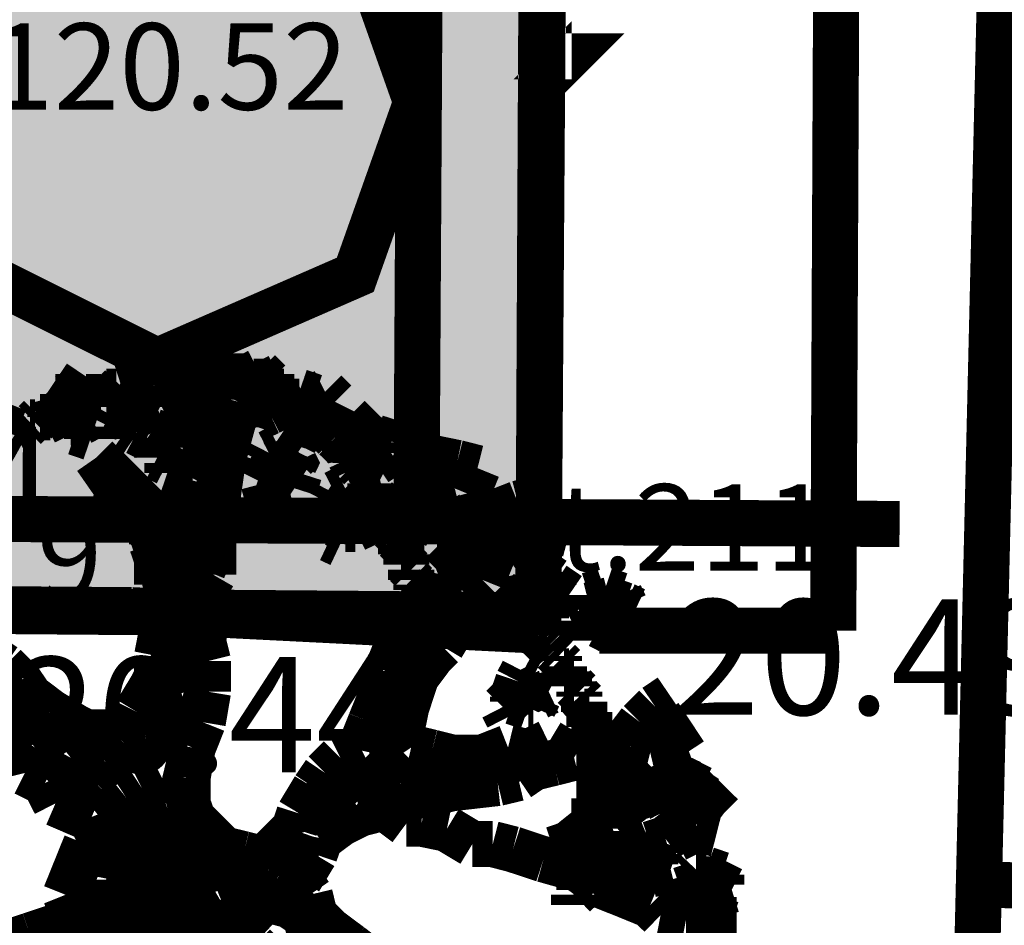
# Model space of a CAD drawing. Units: millimetres. Extents: x -35276 to 289, y 22 to 35698.
# Drawn here: x 150 to 154, y 232 to 235 of the extents above; entities that cross this region are included whole.
import ezdxf

# ---------------------------------------------------------------- set-up
doc = ezdxf.new("R2010")
doc.units = ezdxf.units.MM
for name, color, linetype in [('H', 7, 'Continuous'), ('P', 7, 'Continuous'), ('T', 7, 'Continuous')]:
    doc.layers.add(name, color=color, linetype=linetype)

msp = doc.modelspace()

# ---------------------------------------------------------------- hatches: boundary and pattern name
at = {"layer": 'H', "linetype": 'Continuous'}
msp.add_hatch(color=256, dxfattribs=at).paths.add_polyline_path([(107.862, 259.786), (123.86, 259.786), (123.86, 258.286), (138.465, 258.286), (152.576, 258.145), (152.576, 257.81), (148.908, 257.81), (148.908, 258.057), (122.925, 258.057), (122.925, 251.178), (153.917, 251.125), (153.864, 244.969), (152.206, 244.969), (152.153, 233.292), (150.724, 233.363), (140.176, 233.415), (125.977, 233.539), (122.396, 233.574), (96.591, 233.768), (92.498, 233.786), (90.205, 239.254), (90.399, 264.672), (107.879, 264.583), (107.862, 259.786), (107.862, 259.786)])

# ---------------------------------------------------------------- linework, layer by layer
at = {"layer": 'P', "const_width": 0.16}
for points in [[(152.135, 233.345), (152.312, 258.427)], [(152.259, 258.145), (152.135, 233.345)], [(151.818, 251.848), (151.712, 233.68)], [(152.135, 233.292), (152.241, 251.425)], [(152.135, 233.292), (152.241, 251.425)], [(152.135, 233.292), (152.241, 251.425)], [(152.135, 233.292), (152.206, 244.987)], [(153.211, 244.987), (153.158, 233.292)], [(153.529, 226.73), (153.846, 240.153)], [(153.529, 226.73), (153.846, 240.153)], [(151.712, 235.126), (151.5, 235.726), (150.813, 236.026), (150.213, 235.726), (149.913, 235.126), (150.213, 234.527), (150.813, 234.227), (151.5, 234.527), (151.712, 235.126)], [(152.241, 235.285), (152.171, 235.285), (152.171, 235.215), (152.241, 235.285)], [(153.723, 234.28), (155.716, 234.297)], [(153.723, 234.28), (155.716, 234.297)], [(150.918, 234.174), (150.936, 234.192)], [(150.936, 234.192), (151.007, 234.209)], [(150.954, 234.174), (150.971, 234.192)], [(150.971, 234.192), (150.989, 234.192)], [(151.007, 234.209), (150.989, 234.156)], [(150.989, 234.192), (150.989, 234.174)], [(151.13, 234.174), (151.165, 234.192)], [(151.165, 234.192), (151.201, 234.156)], [(150.53, 234.121), (150.566, 234.174)], [(150.566, 234.174), (150.566, 234.103)], [(150.689, 234.139), (150.742, 234.156)], [(150.724, 234.139), (150.742, 234.156)], [(150.742, 234.156), (150.777, 234.174)], [(150.742, 234.156), (150.76, 234.156)], [(150.76, 234.156), (150.777, 234.156)], [(150.777, 234.174), (150.795, 234.139)], [(150.777, 234.156), (150.777, 234.156)], [(150.777, 234.156), (150.795, 234.156)], [(150.795, 234.156), (150.813, 234.174)], [(150.813, 234.174), (150.83, 234.174)], [(150.83, 234.174), (150.848, 234.174)], [(150.848, 234.174), (150.848, 234.174)], [(150.848, 234.174), (150.865, 234.174)], [(150.865, 234.174), (150.883, 234.174)], [(150.883, 234.174), (150.901, 234.174)], [(150.901, 234.139), (150.918, 234.174)], [(150.901, 234.174), (150.918, 234.174)], [(150.918, 234.174), (150.918, 234.174)], [(150.918, 234.174), (150.936, 234.174)], [(150.936, 234.174), (150.954, 234.174)], [(150.936, 234.121), (150.954, 234.156)], [(150.989, 234.174), (151.007, 234.174)], [(150.989, 234.156), (151.024, 234.139)], [(151.007, 234.174), (151.024, 234.174)], [(151.024, 234.174), (151.042, 234.174)], [(151.042, 234.174), (151.042, 234.174)], [(151.042, 234.174), (151.059, 234.174)], [(151.059, 234.174), (151.077, 234.174)], [(151.077, 234.174), (151.095, 234.174)], [(151.095, 234.174), (151.095, 234.174)], [(151.095, 234.174), (151.112, 234.174)], [(151.112, 234.121), (151.13, 234.174)], [(151.112, 234.174), (151.13, 234.174)], [(151.13, 234.174), (151.148, 234.156)], [(151.13, 234.139), (151.165, 234.156)], [(151.148, 234.156), (151.148, 234.156)], [(151.148, 234.156), (151.165, 234.156)], [(151.165, 234.156), (151.165, 234.156)], [(151.165, 234.156), (151.165, 234.156)], [(151.165, 234.156), (151.183, 234.156)], [(151.183, 234.156), (151.183, 234.156)], [(151.183, 234.156), (151.183, 234.139)], [(151.201, 234.156), (151.236, 234.174)], [(151.236, 234.174), (151.201, 234.121)], [(150.495, 234.103), (150.53, 234.121)], [(150.495, 234.068), (150.53, 234.121)], [(150.618, 234.103), (150.636, 234.121)], [(150.636, 234.121), (150.636, 234.121)], [(150.636, 234.121), (150.654, 234.121)], [(150.654, 234.121), (150.671, 234.121)], [(150.671, 234.103), (150.689, 234.139)], [(150.671, 234.121), (150.689, 234.139)], [(150.689, 234.139), (150.707, 234.139)], [(150.707, 234.139), (150.707, 234.139)], [(150.707, 234.139), (150.724, 234.139)], [(150.742, 234.086), (150.76, 234.121)], [(150.795, 234.139), (150.813, 234.103)], [(150.901, 234.103), (150.901, 234.139)], [(150.954, 234.068), (150.936, 234.121)], [(151.024, 234.139), (151.042, 234.103)], [(151.095, 234.086), (151.112, 234.121)], [(151.112, 234.103), (151.13, 234.139)], [(151.183, 234.139), (151.201, 234.139)], [(151.201, 234.139), (151.201, 234.139)], [(151.201, 234.139), (151.201, 234.139)], [(151.201, 234.139), (151.218, 234.139)], [(151.201, 234.121), (151.236, 234.068)], [(151.218, 234.139), (151.218, 234.139)], [(151.218, 234.139), (151.218, 234.121)], [(151.218, 234.121), (151.236, 234.121)], [(151.236, 234.121), (151.236, 234.121)], [(151.236, 234.121), (151.253, 234.121)], [(151.253, 234.121), (151.253, 234.103)], [(151.289, 234.086), (151.306, 234.121)], [(151.306, 234.121), (151.359, 234.103)], [(151.359, 234.103), (151.395, 234.121)], [(151.395, 234.121), (151.43, 234.086)], [(150.248, 233.998), (150.283, 234.086)], [(150.477, 234.033), (150.46, 234.103)], [(150.46, 234.103), (150.495, 234.103)], [(150.513, 234.068), (150.53, 234.086)], [(150.53, 234.086), (150.548, 234.086)], [(150.548, 234.086), (150.566, 234.086)], [(150.566, 234.103), (150.601, 234.068)], [(150.566, 234.086), (150.566, 234.103)], [(150.566, 234.103), (150.583, 234.103)], [(150.583, 234.103), (150.601, 234.103)], [(150.601, 234.103), (150.618, 234.103)], [(150.671, 234.068), (150.671, 234.103)], [(150.724, 234.033), (150.742, 234.086)], [(150.813, 234.103), (150.813, 234.068)], [(150.918, 234.068), (150.901, 234.103)], [(150.971, 234.086), (150.918, 234.068)], [(150.971, 234.086), (150.954, 234.068)], [(151.042, 234.103), (150.971, 234.086)], [(151.042, 233.892), (151.095, 234.086)], [(151.095, 234.086), (151.077, 234.015)], [(151.13, 234.068), (151.095, 234.086)], [(151.253, 234.103), (151.271, 234.103)], [(151.271, 234.103), (151.289, 234.103)], [(151.271, 234.015), (151.289, 234.086)], [(151.289, 234.103), (151.289, 234.086)], [(151.289, 234.086), (151.306, 234.086)], [(151.306, 234.086), (151.324, 234.068)], [(151.43, 234.086), (151.412, 234.05)], [(150.442, 234.033), (150.442, 234.05)], [(150.442, 234.05), (150.46, 234.05)], [(150.46, 234.05), (150.477, 234.05)], [(150.477, 234.05), (150.495, 234.068)], [(150.513, 234.05), (150.495, 234.068)], [(150.495, 234.068), (150.495, 234.068)], [(150.495, 234.068), (150.513, 234.068)], [(150.601, 234.068), (150.583, 234.033)], [(150.724, 234.033), (150.671, 234.068)], [(150.76, 234.05), (150.724, 234.033)], [(150.76, 234.05), (150.724, 234.033)], [(150.813, 234.068), (150.76, 234.05)], [(150.954, 234.068), (150.971, 234.015)], [(151.13, 234.068), (151.112, 234.015)], [(151.165, 234.033), (151.13, 234.068)], [(151.201, 234.05), (151.165, 234.033)], [(151.236, 234.068), (151.201, 234.05)], [(151.306, 234.05), (151.342, 234.068)], [(151.324, 234.068), (151.324, 234.068)], [(151.324, 234.068), (151.342, 234.05)], [(151.342, 234.068), (151.377, 234.068)], [(151.342, 234.05), (151.342, 234.05)], [(151.342, 234.05), (151.359, 234.033)], [(151.412, 234.05), (151.412, 234.015)], [(150.354, 233.998), (150.372, 234.015)], [(150.372, 234.015), (150.389, 234.015)], [(150.389, 234.015), (150.407, 234.033)], [(150.389, 234.015), (150.389, 234.015)], [(150.407, 234.033), (150.424, 234.033)], [(150.424, 234.033), (150.442, 234.033)], [(150.495, 233.998), (150.477, 234.033)], [(150.513, 234.015), (150.495, 233.998)], [(150.548, 234.015), (150.513, 234.015)], [(150.513, 234.015), (150.53, 233.98)], [(150.583, 234.033), (150.548, 234.015)], [(150.724, 234.033), (150.742, 233.98)], [(150.883, 233.98), (150.901, 234.033)], [(150.901, 234.033), (150.918, 233.962)], [(150.971, 234.015), (151.007, 233.98)], [(151.077, 234.015), (151.024, 233.927)], [(151.112, 234.015), (151.112, 233.998)], [(151.324, 233.98), (151.271, 234.015)], [(151.306, 234.015), (151.289, 233.98)], [(151.359, 233.998), (151.306, 234.015)], [(151.359, 234.033), (151.377, 234.033)], [(151.377, 234.033), (151.377, 234.015)], [(151.377, 234.015), (151.395, 234.015)], [(151.412, 234.015), (151.395, 233.98)], [(151.395, 234.015), (151.395, 233.998)], [(151.536, 233.98), (151.589, 234.033)], [(151.589, 234.033), (151.571, 233.962)], [(150.319, 233.98), (150.354, 233.998)], [(150.53, 233.98), (150.583, 233.962)], [(150.742, 233.98), (150.777, 233.962)], [(150.813, 233.962), (150.848, 233.98)], [(150.848, 233.98), (150.883, 233.98)], [(150.865, 233.945), (150.883, 233.98)], [(151.289, 233.98), (151.306, 233.945)], [(151.395, 233.98), (151.359, 233.998)], [(151.395, 233.998), (151.412, 233.998)], [(151.412, 233.998), (151.412, 233.98)], [(151.412, 233.98), (151.43, 233.962)], [(151.5, 233.962), (151.536, 233.98)], [(151.518, 233.945), (151.536, 233.98)], [(150.813, 233.892), (150.813, 233.962)], [(150.83, 233.892), (150.865, 233.945)], [(150.918, 233.962), (150.918, 233.927)], [(151.43, 233.962), (151.43, 233.962)], [(151.43, 233.962), (151.448, 233.945)], [(151.448, 233.945), (151.448, 233.945)], [(151.448, 233.945), (151.465, 233.927)], [(151.483, 233.892), (151.465, 233.962)], [(151.465, 233.962), (151.5, 233.962)], [(151.518, 233.909), (151.518, 233.945)], [(151.571, 233.962), (151.624, 233.945)], [(151.624, 233.945), (151.624, 233.909)], [(150.918, 233.927), (150.936, 233.892)], [(151.024, 233.927), (150.989, 233.839)], [(151.183, 233.874), (151.201, 233.909)], [(151.201, 233.909), (151.236, 233.927)], [(151.236, 233.927), (151.289, 233.892)], [(151.289, 233.892), (151.306, 233.909)], [(151.306, 233.909), (151.289, 233.874)], [(151.465, 233.927), (151.465, 233.909)], [(151.465, 233.909), (151.483, 233.909)], [(151.483, 233.909), (151.5, 233.892)], [(151.624, 233.909), (151.571, 233.874)], [(150.795, 233.698), (150.601, 233.892)], [(150.601, 233.892), (150.724, 233.715)], [(150.848, 233.874), (150.813, 233.892)], [(150.901, 233.892), (150.848, 233.874)], [(150.883, 233.874), (150.848, 233.874)], [(150.848, 233.874), (150.848, 233.839)], [(150.936, 233.892), (150.901, 233.892)], [(151.024, 233.768), (151.042, 233.892)], [(151.165, 233.821), (151.183, 233.874)], [(151.201, 233.839), (151.218, 233.874)], [(151.218, 233.874), (151.253, 233.892)], [(151.289, 233.874), (151.306, 233.839)], [(151.5, 233.856), (151.483, 233.892)], [(151.5, 233.892), (151.5, 233.874)], [(151.571, 233.874), (151.5, 233.856)], [(151.5, 233.874), (151.5, 233.874)], [(151.5, 233.874), (151.518, 233.856)], [(151.571, 233.874), (151.536, 233.874)], [(151.536, 233.874), (151.553, 233.839)], [(151.659, 233.803), (151.712, 233.874)], [(151.712, 233.874), (151.765, 233.892)], [(151.765, 233.892), (151.853, 233.874)], [(151.853, 233.874), (151.924, 233.856)], [(88.812, 233.856), (152.135, 233.345)], [(150.848, 233.839), (150.901, 233.821)], [(150.989, 233.839), (150.971, 233.803)], [(151.201, 233.839), (151.183, 233.803)], [(151.236, 233.821), (151.201, 233.839)], [(151.306, 233.839), (151.289, 233.786)], [(151.518, 233.856), (151.518, 233.839)], [(151.518, 233.839), (151.536, 233.821)], [(151.553, 233.839), (151.589, 233.821)], [(151.924, 233.856), (151.888, 233.768)], [(150.971, 233.803), (150.936, 233.68)], [(151.218, 233.803), (151.165, 233.821)], [(151.183, 233.803), (151.201, 233.733)], [(151.289, 233.786), (151.236, 233.821)], [(151.536, 233.821), (151.536, 233.821)], [(151.536, 233.821), (151.553, 233.803)], [(151.553, 233.803), (151.553, 233.786)], [(151.694, 233.715), (151.659, 233.803)], [(151.712, 233.751), (151.765, 233.803)], [(151.765, 233.803), (151.836, 233.821)], [(151.007, 233.592), (151.024, 233.768)], [(151.412, 233.733), (151.43, 233.768)], [(151.43, 233.768), (151.465, 233.786)], [(151.465, 233.786), (151.5, 233.751)], [(151.5, 233.751), (151.571, 233.768)], [(151.571, 233.768), (151.536, 233.733)], [(151.553, 233.786), (151.571, 233.786)], [(151.571, 233.786), (151.571, 233.768)], [(151.571, 233.768), (151.571, 233.751)], [(151.888, 233.768), (151.906, 233.698)], [(151.448, 233.698), (151.483, 233.751)], [(151.483, 233.751), (151.5, 233.751)], [(151.571, 233.751), (151.589, 233.733)], [(152.065, 233.733), (152.135, 233.751)], [(140.776, 233.733), (153.388, 233.662)], [(150.724, 233.715), (150.795, 233.627)], [(151.43, 233.698), (151.412, 233.733)], [(151.536, 233.733), (151.536, 233.662)], [(151.589, 233.733), (151.589, 233.733)], [(151.589, 233.733), (151.606, 233.715)], [(151.606, 233.715), (151.606, 233.698)], [(151.73, 233.715), (151.677, 233.627)], [(151.73, 233.698), (151.694, 233.715)], [(151.783, 233.662), (151.73, 233.715)], [(151.977, 233.698), (152.065, 233.733)], [(150.848, 233.609), (150.795, 233.698)], [(150.936, 233.609), (150.936, 233.68)], [(151.465, 233.662), (151.43, 233.698)], [(151.606, 233.698), (151.606, 233.68)], [(151.606, 233.68), (151.624, 233.68)], [(151.624, 233.68), (151.624, 233.662)], [(151.906, 233.698), (151.853, 233.662)], [(151.906, 233.68), (151.977, 233.698)], [(152.047, 233.68), (151.941, 233.662)], [(151.977, 233.698), (151.959, 233.609)], [(152.03, 233.645), (152.047, 233.68)], [(151.43, 233.662), (151.412, 233.609)], [(151.465, 233.645), (151.43, 233.662)], [(151.5, 233.645), (151.465, 233.645)], [(151.536, 233.662), (151.5, 233.645)], [(151.624, 233.662), (151.624, 233.645)], [(151.624, 233.645), (151.642, 233.627)], [(151.853, 233.662), (151.783, 233.662)], [(151.941, 233.662), (151.906, 233.592)], [(151.977, 233.557), (152.03, 233.645)], [(152.012, 233.592), (152.065, 233.645)], [(152.065, 233.645), (152.171, 233.645)], [(152.171, 233.645), (152.241, 233.627)], [(150.795, 233.627), (150.795, 233.592)], [(150.813, 233.574), (150.795, 233.627)], [(150.883, 233.557), (150.848, 233.609)], [(150.865, 233.592), (150.936, 233.609)], [(151.412, 233.609), (151.448, 233.592)], [(151.642, 233.627), (151.642, 233.609)], [(151.642, 233.609), (151.642, 233.609)], [(151.642, 233.609), (151.659, 233.592)], [(151.677, 233.627), (151.73, 233.592)], [(150.795, 233.592), (150.813, 233.539)], [(150.83, 233.504), (150.813, 233.574)], [(150.901, 233.592), (150.883, 233.557)], [(151.007, 233.592), (150.971, 233.504)], [(151.007, 233.486), (151.007, 233.592)], [(151.659, 233.592), (151.659, 233.574)], [(151.659, 233.574), (151.659, 233.557)], [(151.906, 233.592), (151.853, 233.539)], [(151.906, 233.592), (151.924, 233.539)], [(150.813, 233.539), (150.813, 233.451)], [(151.659, 233.557), (151.677, 233.557)], [(151.677, 233.557), (151.677, 233.539)], [(151.677, 233.539), (151.677, 233.521)], [(151.853, 233.539), (151.8, 233.486)], [(151.853, 233.539), (151.888, 233.451)], [(151.941, 233.468), (151.977, 233.557)], [(150.848, 233.433), (150.83, 233.504)], [(150.971, 233.504), (150.901, 233.451)], [(151.677, 233.521), (151.694, 233.504)], [(151.694, 233.504), (151.694, 233.504)], [(151.694, 233.504), (151.694, 233.486)], [(152.083, 233.468), (152.135, 233.504)], [(152.135, 233.504), (152.188, 233.468)], [(150.936, 233.363), (151.007, 233.486)], [(151.694, 233.486), (151.694, 233.468)], [(151.694, 233.468), (151.712, 233.451)], [(151.8, 233.486), (151.783, 233.415)], [(151.888, 233.415), (151.941, 233.468)], [(152.083, 233.451), (152.083, 233.468)], [(152.188, 233.468), (152.188, 233.451)], [(150.724, 233.363), (140.176, 233.433)], [(140.176, 233.433), (150.724, 233.363)], [(140.176, 233.433), (150.724, 233.363)], [(140.176, 233.433), (150.724, 233.363)], [(150.813, 233.451), (150.83, 233.398)], [(150.901, 233.451), (150.848, 233.433)], [(151.712, 233.451), (151.712, 233.433)], [(151.712, 233.433), (151.712, 233.433)], [(151.994, 233.433), (152.012, 233.415)], [(152.118, 233.38), (152.083, 233.451)], [(152.1, 233.415), (152.135, 233.433)], [(152.135, 233.433), (152.188, 233.451)], [(152.188, 233.451), (152.241, 233.415)], [(152.312, 233.415), (152.365, 233.433)], [(152.365, 233.433), (152.418, 233.415)], [(150.83, 233.398), (150.83, 233.292)], [(151.783, 233.415), (151.73, 233.363)], [(151.853, 233.327), (151.888, 233.415)], [(152.012, 233.415), (152.03, 233.398)], [(152.1, 233.415), (152.03, 233.398)], [(152.03, 233.398), (152.065, 233.327)], [(152.03, 233.398), (152.03, 233.38)], [(152.118, 233.38), (152.1, 233.415)], [(152.206, 233.415), (152.188, 233.363)], [(152.241, 233.415), (152.206, 233.415)], [(152.312, 233.38), (152.312, 233.415)], [(152.312, 233.38), (152.382, 233.398)], [(152.382, 233.398), (152.435, 233.38)], [(152.418, 233.415), (152.435, 233.38)], [(152.135, 233.292), (150.724, 233.363)], [(150.724, 233.363), (152.135, 233.292)], [(150.724, 233.363), (152.135, 233.292)], [(150.724, 233.363), (152.135, 233.292)], [(150.83, 233.363), (150.936, 233.38)], [(150.989, 233.345), (150.936, 233.363)], [(151.73, 233.363), (151.659, 233.274)], [(152.03, 233.38), (152.047, 233.38)], [(152.047, 233.38), (152.065, 233.363)], [(152.065, 233.363), (152.083, 233.345)], [(152.153, 233.363), (152.118, 233.38)], [(152.188, 233.363), (152.153, 233.363)], [(152.347, 233.31), (152.312, 233.38)], [(152.435, 233.38), (152.471, 233.363)], [(152.471, 233.363), (152.435, 233.345)], [(150.971, 233.257), (150.989, 233.345)], [(151.747, 233.327), (151.765, 233.274)], [(151.8, 233.239), (151.853, 233.327)], [(152.083, 233.345), (152.083, 233.327)], [(152.083, 233.327), (152.1, 233.327)], [(152.1, 233.327), (152.118, 233.31)], [(152.329, 233.345), (152.294, 233.327)], [(152.294, 233.327), (152.294, 233.257)], [(152.347, 233.31), (152.329, 233.345)], [(152.435, 233.345), (152.418, 233.292)], [(150.83, 233.292), (150.813, 233.204)], [(152.118, 233.31), (152.135, 233.292)], [(152.135, 233.292), (152.135, 233.274)], [(152.382, 233.292), (152.347, 233.31)], [(152.347, 233.292), (153.158, 233.292)], [(152.418, 233.292), (152.382, 233.292)], [(153.158, 233.292), (153.158, 233.292)], [(153.158, 233.292), (153.158, 233.292)], [(150.83, 233.239), (150.901, 233.274)], [(150.901, 233.274), (150.971, 233.257)], [(150.989, 233.186), (150.971, 233.257)], [(151.659, 233.274), (151.624, 233.186)], [(152.135, 233.274), (152.153, 233.257)], [(152.153, 233.257), (152.171, 233.239)], [(152.171, 233.257), (152.171, 233.257)], [(151.677, 233.239), (151.694, 233.168)], [(151.765, 233.204), (151.8, 233.239)], [(152.171, 233.239), (152.171, 233.239)], [(152.171, 233.239), (152.188, 233.221)], [(150.283, 233.168), (150.23, 233.204)], [(150.813, 233.204), (150.813, 233.133)], [(151.712, 233.133), (151.765, 233.204)], [(152.188, 233.221), (152.206, 233.204)], [(152.206, 233.204), (152.206, 233.186)], [(150.336, 233.116), (150.283, 233.168)], [(150.813, 233.133), (150.989, 233.186)], [(150.989, 233.08), (150.989, 233.186)], [(151.624, 233.186), (151.606, 233.151)], [(152.206, 233.186), (152.224, 233.168)], [(152.224, 233.168), (152.224, 233.168)], [(152.224, 233.168), (152.224, 233.151)], [(150.319, 233.151), (150.266, 233.098)], [(150.813, 233.133), (150.795, 233.098)], [(151.606, 233.151), (151.589, 233.063)], [(151.606, 233.151), (151.659, 233.08)], [(151.677, 233.027), (151.712, 233.133)], [(152.065, 233.116), (152.083, 233.151)], [(152.083, 233.151), (152.118, 233.133)], [(152.118, 233.133), (152.135, 233.098)], [(152.224, 233.151), (152.241, 233.151)], [(152.241, 233.151), (152.241, 233.133)], [(152.241, 233.133), (152.241, 233.133)], [(152.241, 233.133), (152.241, 233.116)], [(150.266, 233.098), (150.23, 233.01)], [(150.372, 233.063), (150.336, 233.116)], [(150.795, 233.098), (150.742, 233.01)], [(152.047, 233.063), (152.065, 233.116)], [(152.1, 233.08), (152.135, 233.098)], [(152.135, 233.098), (152.171, 233.08)], [(152.241, 233.116), (152.259, 233.116)], [(152.259, 233.116), (152.259, 233.098)], [(152.259, 233.098), (152.259, 233.098)], [(152.259, 233.098), (152.277, 233.08)], [(150.372, 233.063), (150.283, 232.957)], [(150.442, 233.01), (150.372, 233.063)], [(150.742, 233.01), (150.901, 233.063)], [(150.901, 233.063), (150.971, 233.045)], [(150.971, 232.974), (150.989, 233.08)], [(151.589, 233.063), (151.553, 232.974)], [(152.047, 233.063), (152.012, 233.027)], [(152.047, 233.045), (152.047, 233.063)], [(152.047, 233.045), (152.047, 233.063)], [(152.083, 233.08), (152.1, 233.08)], [(152.135, 233.063), (152.118, 233.027)], [(152.171, 233.08), (152.135, 233.063)], [(152.277, 233.08), (152.277, 233.08)], [(152.277, 233.08), (152.277, 233.08)], [(152.277, 233.08), (152.277, 233.063)], [(152.277, 233.063), (152.277, 233.063)], [(152.277, 233.063), (152.294, 233.045)], [(152.541, 233.027), (152.594, 233.063)], [(151.571, 233.027), (151.624, 232.974)], [(151.659, 232.939), (151.677, 233.027)], [(152.012, 233.027), (152.03, 232.992)], [(152.1, 233.027), (152.047, 233.045)], [(152.118, 233.027), (152.1, 233.027)], [(152.294, 233.045), (152.294, 233.045)], [(152.294, 233.045), (152.294, 233.027)], [(152.294, 233.027), (152.294, 233.027)], [(152.294, 233.027), (152.294, 233.01)], [(152.488, 232.974), (152.541, 233.027)], [(150.23, 233.01), (150.283, 232.957)], [(150.53, 232.957), (150.442, 233.01)], [(150.742, 233.01), (150.724, 232.974)], [(152.294, 233.01), (152.312, 233.01)], [(152.312, 233.01), (152.312, 232.992)], [(152.312, 232.992), (152.312, 232.992)], [(152.312, 232.992), (152.312, 232.974)], [(150.283, 232.957), (150.336, 232.869)], [(150.477, 232.957), (150.389, 232.886)], [(150.566, 232.939), (150.53, 232.957)], [(150.724, 232.974), (150.671, 232.939)], [(150.936, 232.886), (150.971, 232.974)], [(151.553, 232.974), (151.518, 232.886)], [(151.571, 232.957), (151.553, 232.869)], [(151.624, 232.974), (151.677, 232.922)], [(152.312, 232.974), (152.312, 232.974)], [(152.312, 232.974), (152.312, 232.957)], [(152.312, 232.957), (152.329, 232.957)], [(152.329, 232.957), (152.329, 232.939)], [(152.435, 232.904), (152.488, 232.974)], [(152.612, 232.939), (152.665, 232.974)], [(150.513, 232.851), (150.601, 232.922)], [(150.671, 232.939), (150.566, 232.939)], [(150.848, 232.922), (150.777, 232.904)], [(150.918, 232.922), (150.848, 232.922)], [(151.694, 232.886), (151.659, 232.939)], [(152.329, 232.939), (152.329, 232.939)], [(152.329, 232.939), (152.329, 232.922)], [(152.329, 232.922), (152.329, 232.922)], [(152.329, 232.922), (152.329, 232.904)], [(150.389, 232.886), (150.354, 232.833)], [(150.707, 232.886), (150.636, 232.833)], [(150.777, 232.904), (150.707, 232.886)], [(150.918, 232.78), (150.936, 232.886)], [(151.518, 232.886), (151.448, 232.851)], [(151.765, 232.869), (151.694, 232.886)], [(152.03, 232.886), (151.941, 232.851)], [(152.1, 232.869), (152.03, 232.886)], [(152.171, 232.904), (152.1, 232.869)], [(152.259, 232.851), (152.171, 232.904)], [(152.277, 232.851), (152.347, 232.886)], [(152.329, 232.904), (152.329, 232.904)], [(152.329, 232.904), (152.329, 232.886)], [(152.329, 232.886), (152.329, 232.886)], [(152.329, 232.886), (152.329, 232.869)], [(152.347, 232.886), (152.435, 232.904)], [(152.347, 232.886), (152.453, 232.886)], [(152.453, 232.886), (152.523, 232.869)], [(152.523, 232.869), (152.594, 232.886)], [(152.594, 232.886), (152.647, 232.904)], [(150.336, 232.869), (150.354, 232.798)], [(150.495, 232.816), (150.513, 232.851)], [(151.448, 232.851), (151.395, 232.798)], [(151.553, 232.869), (151.606, 232.816)], [(151.836, 232.851), (151.765, 232.869)], [(151.941, 232.851), (151.836, 232.851)], [(151.977, 232.869), (151.994, 232.798)], [(152.083, 232.851), (152.118, 232.816)], [(152.188, 232.833), (152.259, 232.851)], [(152.329, 232.869), (152.347, 232.869)], [(152.347, 232.869), (152.347, 232.851)], [(152.347, 232.851), (152.347, 232.851)], [(152.347, 232.851), (152.347, 232.833)], [(152.629, 232.78), (152.665, 232.851)], [(150.442, 232.763), (150.495, 232.816)], [(150.636, 232.833), (150.583, 232.78)], [(151.606, 232.816), (151.659, 232.763)], [(151.818, 232.816), (151.906, 232.78)], [(152.065, 232.78), (152.118, 232.816)], [(152.118, 232.816), (152.188, 232.833)], [(152.347, 232.833), (152.347, 232.833)], [(152.347, 232.833), (152.347, 232.816)], [(152.347, 232.816), (152.347, 232.798)], [(152.365, 232.816), (152.435, 232.833)], [(152.382, 232.78), (152.365, 232.816)], [(152.435, 232.833), (152.435, 232.798)], [(150.354, 232.798), (150.424, 232.763)], [(150.583, 232.78), (150.53, 232.728)], [(150.83, 232.78), (150.76, 232.745)], [(150.901, 232.763), (150.83, 232.78)], [(150.918, 232.692), (150.918, 232.78)], [(151.395, 232.798), (151.359, 232.745)], [(151.483, 232.78), (151.536, 232.728)], [(151.994, 232.763), (152.065, 232.78)], [(152.382, 232.78), (152.329, 232.728)], [(152.347, 232.798), (152.347, 232.798)], [(152.347, 232.798), (152.347, 232.78)], [(152.347, 232.78), (152.347, 232.78)], [(152.347, 232.78), (152.347, 232.763)], [(152.365, 232.745), (152.382, 232.78)], [(152.365, 232.71), (152.382, 232.78)], [(152.382, 232.78), (152.4, 232.798)], [(152.4, 232.798), (152.453, 232.78)], [(152.435, 232.798), (152.453, 232.78)], [(152.453, 232.78), (152.488, 232.745)], [(152.523, 232.728), (152.629, 232.78)], [(152.559, 232.745), (152.576, 232.78)], [(152.576, 232.78), (152.629, 232.78)], [(152.629, 232.78), (152.665, 232.763)], [(150.424, 232.763), (150.46, 232.692)], [(150.76, 232.745), (150.707, 232.71)], [(151.359, 232.745), (151.306, 232.657)], [(151.412, 232.763), (151.412, 232.675)], [(151.659, 232.763), (151.73, 232.745)], [(151.73, 232.745), (151.8, 232.745)], [(151.765, 232.728), (151.836, 232.745)], [(151.836, 232.745), (151.994, 232.763)], [(152.347, 232.763), (152.347, 232.763)], [(152.347, 232.763), (152.347, 232.745)], [(152.347, 232.745), (152.347, 232.745)], [(152.347, 232.745), (152.347, 232.728)], [(152.471, 232.745), (152.435, 232.692)], [(152.488, 232.745), (152.471, 232.745)], [(152.559, 232.745), (152.523, 232.728)], [(152.576, 232.71), (152.559, 232.745)], [(152.576, 232.71), (152.559, 232.745)], [(152.594, 232.745), (152.629, 232.763)], [(152.629, 232.763), (152.665, 232.745)], [(152.665, 232.763), (152.665, 232.745)], [(152.665, 232.745), (152.718, 232.71)], [(152.718, 232.71), (152.77, 232.763)], [(150.707, 232.71), (150.618, 232.639)], [(151.536, 232.728), (151.606, 232.675)], [(151.589, 232.675), (151.677, 232.71)], [(151.677, 232.71), (151.765, 232.728)], [(152.347, 232.71), (152.329, 232.71)], [(152.329, 232.71), (152.329, 232.692)], [(152.347, 232.728), (152.347, 232.728)], [(152.347, 232.728), (152.347, 232.71)], [(152.4, 232.692), (152.365, 232.71)], [(152.382, 232.639), (152.471, 232.71)], [(152.471, 232.71), (152.523, 232.728)], [(152.523, 232.728), (152.506, 232.692)], [(152.594, 232.675), (152.576, 232.71)], [(152.718, 232.71), (152.647, 232.692)], [(152.665, 232.639), (152.718, 232.71)], [(150.46, 232.692), (150.583, 232.639)], [(150.848, 232.675), (150.795, 232.657)], [(150.918, 232.692), (150.848, 232.675)], [(150.936, 232.639), (150.918, 232.692)], [(151.412, 232.675), (151.448, 232.622)], [(151.518, 232.657), (151.589, 232.675)], [(151.606, 232.675), (151.677, 232.622)], [(152.329, 232.692), (152.329, 232.692)], [(152.329, 232.692), (152.329, 232.675)], [(152.329, 232.675), (152.329, 232.657)], [(152.435, 232.692), (152.4, 232.692)], [(152.665, 232.657), (152.594, 232.675)], [(152.647, 232.692), (152.665, 232.657)], [(150.795, 232.657), (150.742, 232.604)], [(151.306, 232.657), (151.289, 232.604)], [(151.342, 232.657), (151.359, 232.604)], [(151.448, 232.622), (151.518, 232.657)], [(152.329, 232.657), (152.329, 232.639)], [(150.742, 232.622), (150.566, 232.551)], [(150.583, 232.639), (150.618, 232.569)], [(151.183, 232.357), (150.971, 232.586), (150.742, 232.357), (150.971, 232.128), (151.183, 232.357)], [(150.918, 232.551), (150.742, 232.622)], [(150.989, 232.586), (150.936, 232.639)], [(151.377, 232.569), (151.448, 232.622)], [(151.677, 232.622), (151.73, 232.622)], [(151.73, 232.622), (151.818, 232.604)], [(152.241, 232.551), (152.329, 232.622)], [(152.329, 232.622), (152.382, 232.639)], [(152.329, 232.639), (152.329, 232.622)], [(152.329, 232.622), (152.329, 232.604)], [(152.576, 232.569), (152.665, 232.639)], [(150.742, 232.604), (150.689, 232.551)], [(150.989, 232.586), (150.918, 232.569)], [(151.042, 232.533), (150.989, 232.586)], [(151.289, 232.604), (151.236, 232.551)], [(151.306, 232.586), (151.289, 232.498)], [(151.818, 232.604), (151.906, 232.551)], [(152.329, 232.604), (152.312, 232.586)], [(152.312, 232.586), (152.312, 232.551)], [(152.612, 232.569), (152.682, 232.604)], [(152.682, 232.604), (152.753, 232.586)], [(150.566, 232.551), (150.495, 232.375)], [(150.618, 232.569), (150.671, 232.516)], [(150.689, 232.551), (150.671, 232.481)], [(150.865, 232.551), (150.813, 232.481)], [(150.918, 232.569), (150.865, 232.551)], [(150.989, 232.375), (150.918, 232.551)], [(151.236, 232.551), (151.183, 232.498)], [(151.359, 232.516), (151.377, 232.569)], [(151.906, 232.551), (151.977, 232.551)], [(151.977, 232.551), (152.047, 232.533)], [(152.188, 232.533), (152.241, 232.551)], [(152.312, 232.551), (152.312, 232.533)], [(152.435, 232.516), (152.523, 232.551)], [(152.523, 232.551), (152.576, 232.569)], [(150.671, 232.516), (150.654, 232.428)], [(151.112, 232.516), (151.042, 232.533)], [(151.112, 232.516), (151.059, 232.498)], [(151.183, 232.498), (151.112, 232.516)], [(151.201, 232.463), (151.112, 232.516)], [(151.306, 232.428), (151.359, 232.516)], [(152.047, 232.533), (152.153, 232.498)], [(152.188, 232.516), (152.435, 232.516)], [(152.312, 232.516), (152.294, 232.498)], [(152.312, 232.533), (152.312, 232.516)], [(152.435, 232.481), (152.471, 232.516)], [(152.471, 232.516), (152.488, 232.533)], [(152.488, 232.533), (152.541, 232.516)], [(152.541, 232.516), (152.541, 232.481)], [(150.813, 232.481), (150.724, 232.428)], [(150.989, 232.481), (150.918, 232.41)], [(151.059, 232.498), (150.989, 232.481)], [(152.153, 232.498), (152.277, 232.463)], [(152.294, 232.498), (152.294, 232.481)], [(152.294, 232.481), (152.294, 232.463)], [(152.435, 232.481), (152.418, 232.428)], [(152.453, 232.445), (152.435, 232.481)], [(152.471, 232.41), (152.435, 232.481)], [(152.471, 232.498), (152.506, 232.498)], [(152.506, 232.498), (152.541, 232.481)], [(152.541, 232.481), (152.594, 232.463)], [(151.236, 232.445), (151.201, 232.463)], [(151.324, 232.41), (151.236, 232.445)], [(152.277, 232.463), (152.347, 232.41)], [(152.294, 232.445), (152.277, 232.428)], [(152.294, 232.463), (152.294, 232.445)], [(152.523, 232.445), (152.506, 232.392)], [(152.594, 232.463), (152.523, 232.445)], [(152.665, 232.445), (152.682, 232.463)], [(152.682, 232.375), (152.665, 232.445)], [(152.682, 232.463), (152.718, 232.463)], [(152.718, 232.463), (152.77, 232.445)], [(152.77, 232.445), (152.77, 232.41)], [(150.654, 232.428), (150.654, 232.357)], [(150.724, 232.428), (150.707, 232.392)], [(150.918, 232.41), (150.848, 232.357)], [(151.342, 232.375), (151.306, 232.428)], [(152.277, 232.428), (152.277, 232.41)], [(152.277, 232.41), (152.277, 232.392)], [(152.347, 232.41), (152.435, 232.375)], [(152.418, 232.428), (152.4, 232.428)], [(152.471, 232.392), (152.471, 232.41)], [(152.682, 232.41), (152.629, 232.392)], [(152.682, 232.375), (152.682, 232.41)], [(152.7, 232.428), (152.735, 232.428)], [(152.735, 232.428), (152.77, 232.41)], [(152.77, 232.41), (152.806, 232.392)], [(153.67, 232.41), (155.663, 232.375)], [(153.67, 232.41), (155.663, 232.375)], [(150.495, 232.375), (150.566, 232.198)], [(150.707, 232.392), (150.671, 232.304)], [(150.918, 232.198), (150.989, 232.375)], [(151.13, 232.375), (151.042, 232.339)], [(151.201, 232.357), (151.13, 232.375)], [(151.359, 232.304), (151.342, 232.375)], [(152.277, 232.392), (152.259, 232.375)], [(152.259, 232.375), (152.259, 232.339)], [(152.435, 232.375), (152.523, 232.339)], [(152.506, 232.392), (152.471, 232.392)], [(152.629, 232.392), (152.612, 232.357)], [(152.7, 232.357), (152.682, 232.375)], [(152.753, 232.375), (152.735, 232.322)], [(152.806, 232.392), (152.753, 232.375)], [(150.654, 232.357), (150.601, 232.304)], [(150.848, 232.357), (150.795, 232.304)], [(151.042, 232.339), (150.954, 232.287)], [(151.271, 232.339), (151.201, 232.357)], [(151.324, 232.304), (151.271, 232.339)], [(152.523, 232.339), (152.559, 232.304)], [(152.735, 232.322), (152.7, 232.357)], [(150.601, 232.304), (150.548, 232.251)], [(150.671, 232.304), (150.654, 232.216)], [(150.795, 232.304), (150.76, 232.216)], [(151.359, 232.198), (151.324, 232.304)], [(151.412, 232.251), (151.359, 232.304)], [(152.559, 232.304), (152.647, 232.287)], [(150.477, 232.269), (150.372, 232.234)], [(150.548, 232.251), (150.477, 232.269)], [(150.583, 232.269), (150.548, 232.234)], [(150.954, 232.287), (150.901, 232.216)], [(152.647, 232.287), (152.735, 232.287)], [(152.735, 232.287), (152.823, 232.287)], [(150.372, 232.234), (150.319, 232.216)], [(150.372, 232.234), (150.372, 232.163)], [(150.513, 232.251), (150.442, 232.216)], [(150.548, 232.234), (150.566, 232.163)], [(151.483, 232.198), (151.412, 232.251)], [(151.448, 232.234), (151.483, 232.128)], [(152.647, 232.181), (152.665, 232.234)], [(152.665, 232.234), (152.7, 232.198)], [(150.319, 232.216), (150.23, 232.181)], [(150.442, 232.216), (150.477, 232.163)], [(150.566, 232.198), (150.742, 232.128)], [(150.654, 232.216), (150.654, 232.145)], [(150.76, 232.216), (150.742, 232.181)], [(150.742, 232.128), (150.918, 232.198)], [(150.901, 232.216), (150.865, 232.11)], [(151.148, 232.198), (151.095, 232.181)], [(151.201, 232.145), (151.148, 232.198)], [(151.377, 232.128), (151.359, 232.198)], [(151.553, 232.145), (151.483, 232.198)], [(152.7, 232.198), (152.753, 232.181)]]:
    msp.add_lwpolyline(points, dxfattribs=at)

# ---------------------------------------------------------------- texts
at = {"layer": 'T', "attachment_point": 1}
for s, insert, char_height in [('{\\fArial|b0|i0|c0|p18;+120.52}', (150, 235.4), 0.3), ('{\\fTimes New Roman|b0|i0|c0|p18;120.47}', (149.1, 234), 0.4), ('{\\fTimes New Roman|b0|i0|c0|p18;t.211}', (152.2, 233.8), 0.3), ('{\\fTimes New Roman|b0|i0|c0|p18;t.19}', (149.9, 233.7), 0.3), ('{\\fTimes New Roman|b0|i0|c0|p18;20.49}', (152.6, 233.4), 0.4), ('{\\fTimes New Roman|b0|i0|c0|p18;120.44}', (150, 233.2), 0.4)]:
    msp.add_mtext(s, dxfattribs=dict(at, insert=insert, char_height=char_height))

doc.saveas('drawing.dxf')
